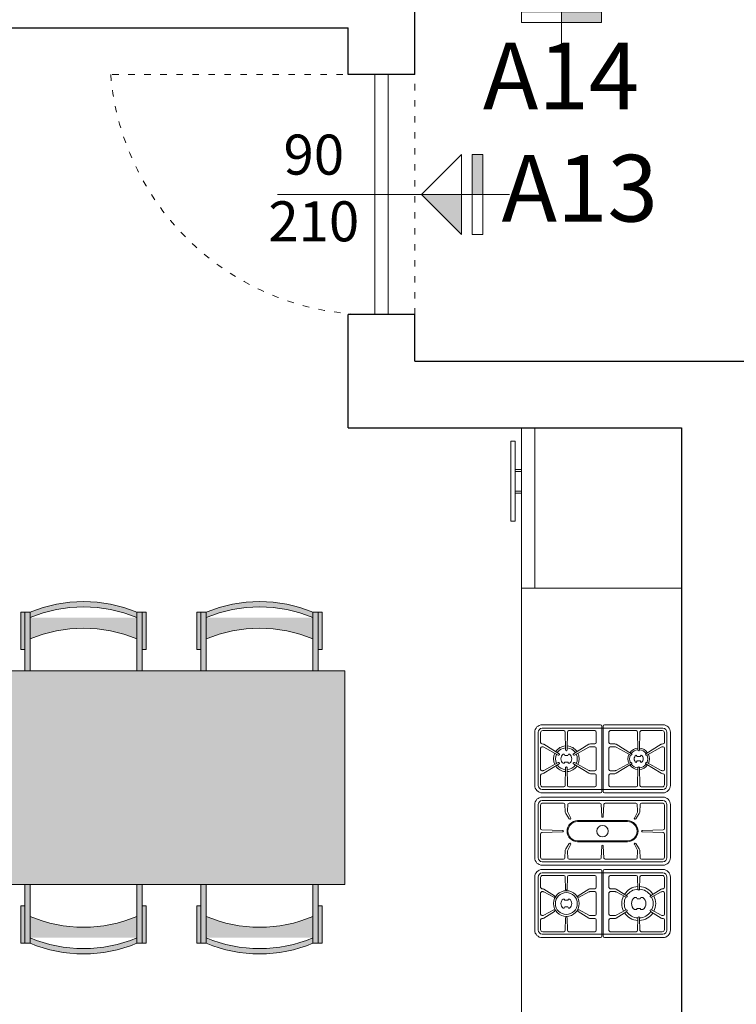
# Model space of a CAD drawing. Units: millimetres. Extents: x -37808 to 27210, y -42282 to 3938.
# Drawn here: x 4666 to 4935, y -30361 to -29992 of the extents above; entities that cross this region are included whole.
import ezdxf

# ---------------------------------------------------------------- set-up
doc = ezdxf.new("R2010")
doc.units = ezdxf.units.MM
doc.linetypes.add('ACAD_ISO03W100', pattern=[30, 12, -18])
doc.layers.get('0').update_dxf_attribs({"lineweight": 5})
for name, color, linetype, lineweight in [('ARREDO', 8, 'Continuous', 5), ('MURI SEZ', 7, 'Continuous', 30), ('QUOTE SERRA', 7, 'Continuous', 5), ('RETI PAV 1', 251, 'Continuous', 5), ('SERRAMENTI', 7, 'Continuous', 5), ('TRATTEGGI', 7, 'Continuous', 9)]:
    doc.layers.add(name, color=color, linetype=linetype, lineweight=lineweight)
doc.styles.add('QUOTE', font='swisscl.ttf', dxfattribs={"height": 20})

# ---------------------------------------------------------------- blocks, each defined once
blk = doc.blocks.new('A$C0D500D23')
h = blk.add_hatch(color=256)
h.dxf.hatch_style = 1
h.paths.add_polyline_path([(29.99999405120525, 15.00000155491114), (14.99999405120525, 15.00000155491114), (14.99999405120525, 1.55491147779685e-06)])
h.paths.add_polyline_path([(14.99999405120616, 23.00000155491114), (-5.948794751020614e-06, 23.00000155491114), (-5.948794751020614e-06, 19.00000155491114), (14.99999405120525, 19.00000155491114)])
for points in [[(14.99999405120525, 33.00000155491102), (14.99999405120525, 1.554911250423174e-06)], [(-5.948794751020614e-06, 23.00000155491102), (29.99999405120525, 23.00000155491102), (29.99999405120525, 19.00000155491102), (-5.948794751020614e-06, 19.00000155491102), (-5.948794751020614e-06, 23.00000155491102)]]:
    blk.add_lwpolyline(points)
blk.add_lwpolyline([(29.99999405120525, 15.00000155491102), (14.99999405120525, 1.554911250423174e-06), (-5.948794751020614e-06, 15.00000155491102)], close=True)
blk = doc.blocks.new('A$C41A06969')
at = {"true_color": 0xffffff}
h = blk.add_hatch(color=7, dxfattribs=at)
h.dxf.hatch_style = 1
edge = h.paths.add_edge_path()
edge.add_arc((61.69942197429, 23.49998435611928), 51.70427905248819, 157.2435248338763, 202.7564751661237)
edge.add_line((14.01994554745033, 3.499984356119057), (4.019945547450334, 3.499984356119057))
edge.add_arc((51.69942197428946, 23.49998435611906), 51.70427905248761, 157.2435248338763, 202.7564751661237, ccw=False)
edge.add_line((4.019945547450334, 43.49998435611906), (14.01994554745033, 43.49998435611951))
h.paths.add_polyline_path([(4.019945547450334, 1.499984356118603), (4.019945547448515, -1.564388139740913e-05), (18.01994554745033, -1.564388139740913e-05), (18.01994554745033, 1.499984356118603)])
h.paths.add_polyline_path([(4.019945547450334, 45.49998435611951), (4.019945547448515, 46.99998435611951), (18.01994554745033, 46.99998435611951), (18.01994554745033, 45.49998435611951)])
h.paths.add_polyline_path([(26.01994554745033, 45.49998435611951), (4.019945547450334, 45.49998435611951), (4.019945547450334, 43.49998435611951), (26.01994554745033, 43.49998435611906)])
h.paths.add_polyline_path([(26.01994554745033, 3.499984356119057), (4.019945547450334, 3.499984356119057), (4.019945547450334, 1.499984356119057), (26.01994554745033, 1.499984356118603)])
edge = h.paths.add_edge_path(flags=16)
edge.add_arc((53.69942197429, 23.49998435611928), 51.70427905248819, 157.2435248338763, 202.7564751661237, ccw=False)
at = {"layer": 'ARREDO'}
for points in [[(4.019945547450334, 45.49998435611951), (4.019945547448515, 46.99998435611951), (18.01994554745033, 46.99998435611951), (18.01994554745033, 45.49998435611951), (4.019945547450334, 45.49998435611951)], [(26.01994554745033, 45.49998435611951), (4.019945547450334, 45.49998435611951), (4.019945547450334, 43.49998435611951), (26.01994554745033, 43.49998435611906), (26.01994554745033, 45.49998435611951)], [(26.01994554745033, 3.499984356119057), (4.019945547450334, 3.499984356119057), (4.019945547450334, 1.499984356119057), (26.01994554745033, 1.499984356118603), (26.01994554745033, 3.499984356119057)], [(4.019945547450334, 1.499984356118603), (4.019945547448515, -1.564388139740913e-05), (18.01994554745033, -1.564388139740913e-05), (18.01994554745033, 1.499984356118603), (4.019945547450334, 1.499984356118603)]]:
    blk.add_lwpolyline(points, dxfattribs=at)
blk.add_lwpolyline([(14.01994554745033, 43.49998435611951, 0.2012401312824237), (14.01994554745033, 3.499984356119057), (4.019945547450334, 3.499984356119057, -0.2012401312824237), (4.019945547450334, 43.49998435611906)], format="xyb", close=True, dxfattribs=at)
blk.add_lwpolyline([(6.019945547450334, 3.499984356119057, -0.2012401312824237), (6.019945547450334, 43.49998435611951)], format="xyb", dxfattribs=at)
blk = doc.blocks.new('tav')
at = {"layer": 'ARREDO'}
blk.add_lwpolyline([(4440.12552776249, -1436.624318723534), (4570.125527762482, -1436.624318723534), (4570.125527762482, -1516.624318723534), (4440.12552776249, -1516.624318723534)], close=True, dxfattribs=at)
at = {"layer": 'ARREDO', "xscale": -1}
for p, rotation in [((4495.625512118613, -1410.604373176087), 90), ((4514.625543406366, -1542.644264270988), 270)]:
    blk.add_blockref('A$C41A06969', p, dxfattribs=dict(at, rotation=rotation))
at = {"layer": 'ARREDO'}
for p, rotation in [((4514.625543406381, -1410.604373176087), 270), ((4495.625512118606, -1542.644264270988), 90)]:
    blk.add_blockref('A$C41A06969', p, dxfattribs=dict(at, rotation=rotation))
blk = doc.blocks.new('ACA')
at = {"layer": 'RETI PAV 1', "true_color": 0xffffff}
h = blk.add_hatch(color=7, dxfattribs=at)
h.dxf.hatch_style = 1
h.paths.add_polyline_path([(-6866.756614124197, -36591.86344843496), (-6996.75661412419, -36591.86344843496), (-6996.75661412419, -36602.95074713563), (-6969.873934145946, -36602.95074713563), (-6969.873934145946, -36671.86344843496), (-6866.756614124197, -36671.86344843496)])
h.paths.add_polyline_path([(-6969.873934145946, -36602.95074713563), (-6996.75661412419, -36602.95074713563), (-6996.75661412419, -36607.95074713563), (-6974.873934145946, -36607.95074713563), (-6974.873934145946, -36671.86344843496), (-6969.873934145946, -36671.86344843496)], flags=17)
h.paths.add_polyline_path([(-6974.873934145946, -36607.95074713563), (-6996.75661412419, -36607.95074713563), (-6996.75661412419, -36671.86344843496), (-6974.873934145946, -36671.86344843496)], flags=16)
at = {"rotation": 180}
blk.add_blockref('tav', (-2426.631086361708, -38108.4877671585), dxfattribs=at)

msp = doc.modelspace()

# ---------------------------------------------------------------- linework, layer by layer
at = {"layer": 'ARREDO'}
for p, q in [((4854.133818873204, -30205.48743086879), (4854.133818873204, -30145.48743086879)), ((4859.096319569937, -30145.48743086879), (4914.133818873204, -30145.48743086879)), ((4859.096319569937, -30205.48743086879), (4859.096319569937, -30145.48743086879)), ((4850.15861856618, -30180.47185140817), (4850.15861856618, -30178.50438809601)), ((4854.133818873226, -30400.48743086877), (4854.133818873204, -30205.48743086879)), ((4914.133818873212, -30205.48743086879), (4859.096319569937, -30205.48743086879)), ((4861.891273904337, -30256.71930644389), (4883.792956214937, -30256.71930644388)), ((4884.295288378024, -30257.22163860697), (4884.295288378031, -30281.73544816527)), ((4884.697154113281, -30257.22163860696), (4884.697154113288, -30281.73544816527)), ((4907.101168586967, -30256.71930644388), (4885.19948627636, -30256.71930644388)), ((4859.078213791043, -30259.53236655714), (4859.07821379105, -30279.42472021512)), ((4860.384277413068, -30279.42472021706), (4860.384277413061, -30259.5323665553)), ((4861.288475308625, -30259.73329942238), (4861.288475308625, -30263.40032421286)), ((4907.101168588597, -30258.02537006572), (4861.891273902729, -30258.02537006573)), ((4861.891273902707, -30258.02537006573), (4907.101168588575, -30258.02537006572)), ((4862.092206769565, -30258.92956796144), (4869.969648129096, -30258.92956796144)), ((4870.471694261592, -30259.41495070237), (4870.632025160397, -30266.17332076309)), ((4871.394811418206, -30259.41495070238), (4871.234480519401, -30266.17332076309)), ((4871.896857550717, -30258.92956796144), (4881.582694697354, -30258.92956796144)), ((4882.085026860441, -30259.43190012452), (4882.085026860441, -30263.40032421285)), ((4886.907415630863, -30259.43190012452), (4886.907415630863, -30263.40032421285)), ((4897.095584940587, -30258.92956796144), (4887.409747793943, -30258.92956796144)), ((4897.597631073098, -30259.41495070237), (4897.757961971896, -30266.17332076308)), ((4898.520748229705, -30259.41495070236), (4898.3604173309, -30266.17332076309)), ((4906.900235721732, -30258.92956796143), (4899.022794362209, -30258.92956796144)), ((4907.703967182679, -30259.73329942236), (4907.703967182671, -30263.40032421285)), ((4908.608165078265, -30279.42472021704), (4908.608165078258, -30259.53236655529)), ((4908.608165078251, -30279.42472021704), (4908.608165078243, -30259.53236655529)), ((4909.914228700261, -30259.53236655713), (4909.914228700269, -30279.4247202151)), ((4861.79080747172, -30263.90265637594), (4861.929616314541, -30263.90265637594)), ((4861.790807471712, -30265.00778713472), (4862.076253722647, -30265.00778713472)), ((4862.461019707371, -30264.05470071504), (4868.221459922905, -30267.56506125185)), ((4862.478039263995, -30265.10821080528), (4867.920232243399, -30268.08680289739)), ((4879.405485972427, -30264.05470071502), (4873.645045756901, -30267.56506125184)), ((4879.38846641581, -30265.10821080527), (4873.946273436399, -30268.08680289738)), ((4879.790251957151, -30265.00778713471), (4881.582694697354, -30265.00778713471)), ((4879.936889365265, -30263.90265637593), (4881.582694697354, -30263.90265637593)), ((4889.05555312604, -30263.90265637593), (4887.40974779395, -30263.90265637593)), ((4889.202190534146, -30265.00778713472), (4887.40974779395, -30265.00778713471)), ((4889.586956518877, -30264.05470071502), (4895.347396734396, -30267.56506125184)), ((4889.603976075494, -30265.10821080527), (4895.046169054898, -30268.08680289737)), ((4906.531422783926, -30264.05470071502), (4900.7709825684, -30267.56506125184)), ((4906.514403227309, -30265.10821080527), (4901.072210247898, -30268.08680289738)), ((4907.201635019592, -30265.0077871347), (4906.91618876865, -30265.0077871347)), ((4907.201635019585, -30263.90265637593), (4907.062826176763, -30263.90265637593)), ((4861.288475308625, -30265.5101192978), (4861.288475308633, -30273.44696747447)), ((4869.770617012495, -30267.79070731793), (4870.154582174611, -30267.79070731793)), ((4870.154582174611, -30267.79070731793), (4870.410827390209, -30268.21266633501)), ((4870.410827390209, -30268.21266633501), (4871.455678289596, -30268.21266633501)), ((4871.711923505194, -30267.79070731793), (4871.455678289596, -30268.21266633501)), ((4871.711923505194, -30267.79070731793), (4872.095888667303, -30267.79070731793)), ((4882.085026860441, -30265.51011929779), (4882.085026860448, -30273.44696747445)), ((4886.907415630863, -30265.51011929779), (4886.907415630871, -30273.44696747445)), ((4897.090326461956, -30268.07201332928), (4897.456391055719, -30268.67481192508)), ((4897.456391055719, -30268.67481192508), (4898.661988247331, -30268.67481192508)), ((4898.661988247331, -30268.67481192508), (4899.028052841095, -30268.07201332928)), ((4907.703967182679, -30265.51011929778), (4907.703967182686, -30273.44696747445)), ((4862.461019707385, -30274.90238605723), (4868.221459922908, -30271.39202552041)), ((4862.478039264002, -30273.84887596698), (4867.920232243403, -30270.87028387488)), ((4869.770617012498, -30271.16637945442), (4870.154582174622, -30271.16637945442)), ((4870.154582174622, -30271.16637945442), (4870.410827390213, -30270.74442043735)), ((4870.410827390213, -30270.74442043735), (4871.4556782896, -30270.74442043735)), ((4871.711923505198, -30271.16637945442), (4871.4556782896, -30270.74442043735)), ((4871.711923505198, -30271.16637945442), (4872.095888667307, -30271.16637945442)), ((4879.405485972435, -30274.90238605723), (4873.645045756904, -30271.39202552042)), ((4879.388466415818, -30273.84887596697), (4873.94627343641, -30270.87028387487)), ((4889.586956518884, -30274.90238605723), (4895.3473967344, -30271.39202552041)), ((4889.603976075501, -30273.84887596697), (4895.046169054902, -30270.87028387487)), ((4897.090326461959, -30270.88507344307), (4897.456391055723, -30270.28227484726)), ((4897.456391055723, -30270.28227484726), (4898.661988247328, -30270.28227484726)), ((4899.028052841099, -30270.88507344307), (4898.661988247328, -30270.28227484726)), ((4906.531422783934, -30274.90238605721), (4900.770982568403, -30271.39202552041)), ((4906.514403227317, -30273.84887596697), (4901.072210247909, -30270.87028387487)), ((4861.288475308633, -30275.5567625594), (4861.288475308633, -30279.22378734988)), ((4861.79080747172, -30273.94929963754), (4862.076253722662, -30273.94929963754)), ((4861.79080747172, -30275.05443039632), (4861.929616314548, -30275.05443039632)), ((4870.4716942616, -30279.54213606989), (4870.632025160408, -30272.78376600917)), ((4871.39481141822, -30279.54213606989), (4871.234480519404, -30272.78376600917)), ((4879.790251957158, -30273.94929963753), (4881.582694697361, -30273.94929963753)), ((4879.936889365272, -30275.05443039631), (4881.582694697361, -30275.05443039631)), ((4882.085026860448, -30275.55676255939), (4882.085026860448, -30279.52518664773)), ((4886.907415630871, -30275.55676255939), (4886.907415630871, -30279.52518664773)), ((4889.202190534161, -30273.94929963753), (4887.409747793958, -30273.94929963753)), ((4889.055553126047, -30275.05443039631), (4887.409747793958, -30275.05443039631)), ((4897.597631073098, -30279.54213606988), (4897.757961971907, -30272.78376600916)), ((4898.520748229712, -30279.54213606988), (4898.360417330903, -30272.78376600916)), ((4907.201635019599, -30273.94929963753), (4906.916188768657, -30273.94929963753)), ((4907.201635019599, -30275.0544303963), (4907.062826176771, -30275.0544303963)), ((4907.703967182686, -30275.55676255938), (4907.703967182679, -30279.22378734987)), ((4862.092206769572, -30280.02751881081), (4869.969648129103, -30280.02751881081)), ((4871.896857550717, -30280.02751881081), (4881.582694697361, -30280.02751881081)), ((4897.095584940602, -30280.02751881081), (4887.40974779395, -30280.02751881081)), ((4906.900235721747, -30280.0275188108), (4899.022794362216, -30280.02751881081)), ((4907.101168588604, -30280.93171670661), (4861.891273902736, -30280.93171670663)), ((4861.891273902715, -30280.93171670663), (4907.101168588582, -30280.93171670661)), ((4861.891273904337, -30282.23778032837), (4883.792956214944, -30282.23778032836)), ((4907.101168586974, -30282.23778032835), (4885.199486276368, -30282.23778032836)), ((4859.078213793451, -30306.55065702672), (4859.078213793451, -30286.65830336876)), ((4860.384277413075, -30306.55065702867), (4860.384277413075, -30286.65830336681)), ((4861.288475311027, -30295.56465598415), (4861.288475311041, -30286.85923623398)), ((4907.101168584595, -30283.8452432555), (4861.891273906738, -30283.84524325551)), ((4907.101168588597, -30285.15130687735), (4861.891273902736, -30285.15130687736)), ((4869.902808718944, -30286.05550477306), (4862.09220677198, -30286.05550477306)), ((4870.404516010269, -30286.53278906388), (4870.549268608149, -30289.4321744106)), ((4871.461989674353, -30286.53278906388), (4871.338411482306, -30289.0080524058)), ((4883.465777122299, -30286.05550477305), (4871.963696965679, -30286.05550477306)), ((4883.967484413624, -30286.53278906387), (4884.195196870874, -30291.09385512721)), ((4885.024958077709, -30286.53278906387), (4884.797245620459, -30291.09385512721)), ((4897.028745525655, -30286.05550477306), (4885.526665369034, -30286.05550477305)), ((4897.530452816987, -30286.53278906387), (4897.654031009035, -30289.00805240579)), ((4898.587926481065, -30286.53278906387), (4898.443173883177, -30289.43217441058)), ((4906.90023571936, -30286.05550477304), (4899.08963377239, -30286.05550477306)), ((4907.703967180292, -30295.56465598413), (4907.7039671803, -30286.85923623398)), ((4908.608165078265, -30306.55065702866), (4908.608165078265, -30286.65830336681)), ((4909.914228697882, -30306.55065702672), (4909.914228697882, -30286.65830336874)), ((4870.708748543962, -30289.92717014477), (4872.036369288588, -30291.98265108333)), ((4871.447795673579, -30289.51647125426), (4872.557758800052, -30291.68162670855)), ((4897.54464681774, -30289.51647125426), (4896.434683691274, -30291.68162670854)), ((4898.283693947364, -30289.92717014476), (4896.956073202731, -30291.98265108332)), ((4893.839599480685, -30292.63605610865), (4875.152843010634, -30292.63605610865)), ((4893.839599480685, -30292.98768862291), (4875.152843010634, -30292.98768862292)), ((4861.288475311034, -30306.3497241615), (4861.288475311027, -30297.64430441134)), ((4861.775508099759, -30296.06675510903), (4869.53590241028, -30296.30322072281)), ((4861.775508099759, -30297.14220528646), (4869.53590241028, -30296.90573967267)), ((4869.53590241028, -30296.90573967267), (4869.384759320463, -30296.90573967267)), ((4907.216934391567, -30296.06675510902), (4899.456540081039, -30296.30322072281)), ((4907.216934391567, -30297.14220528644), (4899.456540081039, -30296.90573967267)), ((4899.456540081039, -30296.90573967267), (4899.607683170849, -30296.90573967267)), ((4907.7039671803, -30306.34972416149), (4907.703967180292, -30297.64430441133)), ((4870.708748543959, -30303.28179025072), (4872.036369288591, -30301.22630931216)), ((4871.447795673594, -30303.69248914123), (4872.557758800056, -30301.52733368694)), ((4893.839599480689, -30300.22127177267), (4875.152843010637, -30300.22127177267)), ((4893.839599480689, -30300.57290428683), (4875.152843010637, -30300.57290428684)), ((4883.967484413624, -30306.6761713316), (4884.195196870871, -30302.11510526826)), ((4885.024958077709, -30306.6761713316), (4884.797245620462, -30302.11510526826)), ((4897.54464681774, -30303.69248914122), (4896.434683691277, -30301.52733368694)), ((4898.283693947367, -30303.28179025071), (4896.956073202742, -30301.22630931215)), ((4870.404516010269, -30306.6761713316), (4870.549268608163, -30303.77678598489)), ((4871.461989674353, -30306.6761713316), (4871.338411482306, -30304.20090798968)), ((4897.53045281698, -30306.6761713316), (4897.654031009028, -30304.20090798967)), ((4898.587926481072, -30306.6761713316), (4898.443173883184, -30303.77678598488)), ((4907.101168588597, -30308.05765351823), (4861.891273902736, -30308.05765351824)), ((4907.101168584595, -30309.36371713997), (4861.891273906745, -30309.36371713998)), ((4869.902808718944, -30307.15345562243), (4862.092206771973, -30307.15345562243)), ((4883.465777122306, -30307.15345562242), (4871.963696965679, -30307.15345562243)), ((4897.028745525655, -30307.15345562242), (4885.526665369034, -30307.15345562242)), ((4906.90023571936, -30307.15345562241), (4899.08963377239, -30307.15345562242)), ((4861.891273904344, -30310.97118006713), (4883.792956214944, -30310.97118006712)), ((4907.101168588597, -30312.27724368886), (4861.891273902736, -30312.27724368888)), ((4861.891273902715, -30312.27724368887), (4907.101168588575, -30312.27724368886)), ((4862.092206769572, -30313.18144158468), (4869.969648129103, -30313.18144158468)), ((4871.896857550717, -30313.18144158467), (4881.582694697354, -30313.18144158467)), ((4884.295288378031, -30311.4735122302), (4884.295288378031, -30335.98732178852)), ((4884.697154113288, -30311.4735122302), (4884.697154113303, -30335.98732178852)), ((4907.101168586974, -30310.97118006711), (4885.199486276375, -30310.97118006712)), ((4897.095584940602, -30313.18144158467), (4887.409747793965, -30313.18144158467)), ((4906.900235721747, -30313.18144158467), (4899.022794362216, -30313.18144158467)), ((4859.07821379105, -30313.78424018037), (4859.078213791057, -30333.67659383835)), ((4860.384277413075, -30333.6765938403), (4860.384277413075, -30313.78424017843)), ((4861.288475308633, -30313.98517304561), (4861.288475308633, -30317.65219783609)), ((4870.4716942616, -30313.66682432561), (4870.632025160405, -30318.415865734)), ((4871.394811418213, -30313.66682432561), (4871.234480519408, -30318.41586573401)), ((4882.085026860441, -30313.68377374775), (4882.085026860448, -30317.65219783608)), ((4886.907415630871, -30313.68377374775), (4886.907415630871, -30317.65219783608)), ((4897.597631073106, -30313.6668243256), (4897.757961971904, -30318.415865734)), ((4898.520748229712, -30313.6668243256), (4898.360417330907, -30318.415865734)), ((4907.703967182686, -30313.98517304559), (4907.703967182679, -30317.65219783608)), ((4908.608165078273, -30333.67659384028), (4908.608165078265, -30313.78424017842)), ((4908.608165078258, -30333.67659384028), (4908.608165078243, -30313.78424017842)), ((4909.914228700269, -30313.78424018036), (4909.914228700276, -30333.67659383834)), ((4861.288475308633, -30319.76199292103), (4861.288475308633, -30327.6988410977)), ((4861.790807471727, -30318.15452999917), (4861.929616314548, -30318.15452999917)), ((4861.79080747172, -30319.25966075795), (4862.076253722655, -30319.25966075795)), ((4862.461019707385, -30318.30657433827), (4866.481330265422, -30320.81227054892)), ((4862.478039264002, -30319.36008442852), (4866.180102585917, -30321.33401219446)), ((4879.405485972435, -30318.30657433826), (4875.385175414398, -30320.81227054891)), ((4879.388466415818, -30319.3600844285), (4875.686403093903, -30321.33401219446)), ((4879.790251957158, -30319.25966075795), (4881.582694697361, -30319.25966075795)), ((4879.936889365272, -30318.15452999917), (4881.582694697354, -30318.15452999917)), ((4882.085026860448, -30319.76199292102), (4882.085026860448, -30327.69884109769)), ((4886.907415630871, -30319.76199292102), (4886.907415630871, -30327.69884109769)), ((4889.055553126047, -30318.15452999917), (4887.409747793965, -30318.15452999917)), ((4889.202190534153, -30319.25966075795), (4887.409747793958, -30319.25966075795)), ((4889.586956518884, -30318.30657433826), (4893.607267076914, -30320.81227054891)), ((4889.603976075501, -30319.3600844285), (4893.306039397416, -30321.33401219445)), ((4906.531422783934, -30318.30657433825), (4902.511112225897, -30320.81227054891)), ((4906.514403227309, -30319.3600844285), (4902.812339905402, -30321.33401219445)), ((4907.201635019599, -30319.25966075794), (4906.916188768657, -30319.25966075794)), ((4907.201635019592, -30318.15452999916), (4907.062826176771, -30318.15452999916)), ((4907.703967182679, -30319.76199292102), (4907.703967182686, -30327.69884109768)), ((4869.770617012502, -30322.04258094107), (4870.154582174619, -30322.04258094107)), ((4870.154582174619, -30322.04258094107), (4870.410827390217, -30322.46453995815)), ((4870.410827390217, -30322.46453995815), (4871.455678289603, -30322.46453995814)), ((4871.711923505201, -30322.04258094107), (4871.455678289603, -30322.46453995814)), ((4871.711923505201, -30322.04258094107), (4872.095888667311, -30322.04258094107)), ((4896.524510359246, -30321.50247339918), (4897.280518986146, -30321.50247339918)), ((4897.280518986146, -30321.50247339918), (4897.53676420173, -30321.92443241626)), ((4897.53676420173, -30321.92443241626), (4898.581615101117, -30321.92443241626)), ((4898.837860316708, -30321.50247339918), (4898.581615101117, -30321.92443241626)), ((4898.837860316708, -30321.50247339918), (4899.593868943608, -30321.50247339918)), ((4862.461019707385, -30329.15425968046), (4866.481330265422, -30326.64856346981)), ((4862.478039264002, -30328.10074959022), (4866.180102585924, -30326.12682182427)), ((4869.770617012502, -30325.41825307766), (4870.154582174619, -30325.41825307766)), ((4870.154582174619, -30325.41825307766), (4870.410827390217, -30324.99629406058)), ((4870.410827390217, -30324.99629406058), (4871.455678289603, -30324.99629406058)), ((4871.711923505201, -30325.41825307766), (4871.455678289603, -30324.99629406058)), ((4871.711923505201, -30325.41825307766), (4872.095888667311, -30325.41825307766)), ((4879.405485972435, -30329.15425968046), (4875.385175414398, -30326.64856346981)), ((4879.388466415818, -30328.10074959021), (4875.686403093896, -30326.12682182428)), ((4889.586956518884, -30329.15425968046), (4893.607267076921, -30326.6485634698)), ((4889.603976075501, -30328.10074959021), (4893.306039397423, -30326.12682182427)), ((4896.524510359246, -30325.95836061943), (4897.280518986139, -30325.95836061944)), ((4897.280518986139, -30325.95836061944), (4897.536764201737, -30325.53640160237)), ((4897.536764201737, -30325.53640160237), (4898.581615101117, -30325.53640160236)), ((4898.837860316715, -30325.95836061944), (4898.581615101117, -30325.53640160236)), ((4898.837860316715, -30325.95836061944), (4899.593868943608, -30325.95836061943)), ((4906.531422783934, -30329.15425968045), (4902.511112225897, -30326.6485634698)), ((4906.514403227317, -30328.1007495902), (4902.812339905395, -30326.12682182426)), ((4861.288475308636, -30329.80863618264), (4861.288475308636, -30333.47566097313)), ((4861.79080747172, -30328.20117326078), (4862.076253722662, -30328.20117326078)), ((4861.79080747172, -30329.30630401956), (4861.929616314548, -30329.30630401956)), ((4870.471694261607, -30333.79400969313), (4870.632025160405, -30329.04496828472)), ((4871.39481141822, -30333.79400969312), (4871.234480519408, -30329.04496828472)), ((4879.790251957158, -30328.20117326077), (4881.582694697361, -30328.20117326077)), ((4879.936889365272, -30329.30630401955), (4881.582694697361, -30329.30630401955)), ((4882.085026860452, -30329.80863618263), (4882.085026860455, -30333.77706027096)), ((4886.907415630874, -30329.80863618263), (4886.907415630878, -30333.77706027096)), ((4889.202190534153, -30328.20117326078), (4887.409747793958, -30328.20117326077)), ((4889.055553126047, -30329.30630401955), (4887.409747793958, -30329.30630401955)), ((4897.597631073113, -30333.79400969311), (4897.757961971911, -30329.04496828472)), ((4898.520748229726, -30333.79400969312), (4898.360417330907, -30329.04496828472)), ((4907.201635019599, -30328.20117326076), (4906.916188768657, -30328.20117326076)), ((4907.201635019599, -30329.30630401954), (4907.062826176771, -30329.30630401954)), ((4907.70396718269, -30329.80863618262), (4907.70396718269, -30333.47566097311)), ((4907.101168588611, -30335.18359032974), (4861.891273902744, -30335.18359032975)), ((4862.092206769579, -30334.27939243404), (4869.96964812911, -30334.27939243404)), ((4871.896857550724, -30334.27939243404), (4881.582694697368, -30334.27939243404)), ((4897.095584940609, -30334.27939243404), (4887.409747793965, -30334.27939243404)), ((4906.900235721754, -30334.27939243403), (4899.022794362223, -30334.27939243404)), ((4861.891273904344, -30336.4896539516), (4883.792956214951, -30336.48965395159)), ((4907.101168586989, -30336.48965395158), (4885.199486276382, -30336.48965395159))]:
    msp.add_line(p, q, dxfattribs=at)
for points in [[(4854.133818873204, -30156.00285528843), (4854.133818873204, -30145.48743086879), (4859.096319569937, -30145.48743086879)], [(4851.746543357542, -30150.4302000649), (4850.158618566173, -30150.43020006491), (4850.15861856618, -30180.47185140817)], [(4851.746543357542, -30161.00285528843), (4851.746543357542, -30150.4302000649), (4850.158618566173, -30150.43020006491), (4850.15861856618, -30180.47185140817)], [(4851.746543357542, -30180.47185140817), (4851.746543357542, -30150.4302000649)], [(4854.133818873204, -30161.00285528843), (4851.746543357542, -30161.00285528843)], [(4851.746543357542, -30161.00285528843), (4854.133818873204, -30161.00285528843)], [(4851.746543357542, -30169.16101067149), (4851.746543357542, -30161.80368994848)], [(4854.133818873204, -30161.80368994848), (4851.746543357542, -30161.80368994848)], [(4851.746543357542, -30161.80368994848), (4854.133818873204, -30161.80368994848)], [(4854.133818873204, -30169.16101067149), (4854.133818873204, -30161.80368994848)], [(4859.096319569937, -30205.48743086879), (4854.133818873204, -30205.48743086879), (4854.133818873204, -30164.96585776573)], [(4854.133818873204, -30169.16101067149), (4851.746543357542, -30169.16101067149)], [(4851.746543357542, -30169.16101067149), (4854.133818873204, -30169.16101067149)], [(4850.15861856618, -30180.47185140817), (4851.746543357542, -30180.47185140817), (4851.746543357542, -30169.96585776573)], [(4854.133818873204, -30169.96585776573), (4851.746543357542, -30169.96585776573)], [(4851.746543357542, -30169.96585776573), (4854.133818873204, -30169.96585776573)], [(4850.15861856618, -30180.47185140817), (4851.746543357542, -30180.47185140817)]]:
    msp.add_lwpolyline(points, dxfattribs=at)
for centre, radius in [((4884.496221245652, -30296.60448019773), 2.160028301663666), ((4870.933252839895, -30323.73041700936), 4.822388766504929), ((4870.933252839895, -30323.73041700936), 4.099030451529189)]:
    msp.add_circle(centre, radius, dxfattribs=at)
for centre, radius, start, end in [((4861.891273904315, -30259.53236655714), 2.813060113248866, 90, 180), ((4883.792956214929, -30257.22163860697), 0.5023321630801547, 0, 90), ((4885.19948627636, -30257.22163860696), 0.5023321630798488, 90, 180), ((4907.101168586982, -30259.53236655713), 2.813060113248866, 0, 90), ((4861.891273902715, -30259.5323665553), 1.50699648953279, 90, 180), ((4862.092206769557, -30259.73329942238), 0.8037314609282475, 90, 180), ((4869.969648129081, -30259.43190012452), 0.5023321630801547, 1.933610448667703, 90), ((4871.896857550702, -30259.43190012452), 0.5023321630801547, 90, 178.0663895513323), ((4881.582694697339, -30259.43190012452), 0.5023321630801547, 0, 90), ((4887.409747793943, -30259.43190012452), 0.5023321630798488, 90, 180), ((4897.095584940602, -30259.43190012452), 0.5023321630801547, 1.933610448667703, 90), ((4899.022794362223, -30259.43190012452), 0.5023321630801547, 90, 178.0663895513323), ((4906.90023572174, -30259.73329942236), 0.8037314609282475, 0, 90), ((4907.101168588582, -30259.53236655529), 1.50699648953279, 0, 90), ((4907.10116858859, -30259.53236655529), 1.50699648953279, 0, 90), ((4861.790807471705, -30263.40032421286), 0.5023321630801547, 180, 270), ((4861.790807471705, -30265.5101192978), 0.5023321630801547, 90, 180), ((4861.929616314534, -30264.90732070209), 1.004664326160309, 58.06638955226136, 90), ((4862.07625372264, -30265.86175181195), 0.853964677236263, 61.93361044845357, 90), ((4870.933252839888, -30269.47854338613), 4.822388766504929, 94.0065203435062, 145.9938660191935), ((4870.933252839888, -30269.47854338613), 4.822388766504929, 34.00613398080645, 85.99347965649382), ((4879.790251957143, -30265.86175181194), 0.853964677236263, 90, 118.0663895515464), ((4879.936889365257, -30264.90732070209), 1.004664326160309, 90, 121.9336104477386), ((4881.582694697339, -30263.40032421285), 0.5023321630801547, 270, 0), ((4881.582694697339, -30265.51011929779), 0.5023321630801547, 0, 90), ((4887.409747793958, -30263.40032421285), 0.5023321630801547, 180, 270), ((4887.409747793958, -30265.51011929779), 0.5023321630801547, 90, 180), ((4889.055553126047, -30264.90732070209), 1.004664326160309, 58.06638955226136, 90), ((4889.202190534153, -30265.86175181194), 0.853964677236263, 61.93361044845357, 90), ((4906.916188768664, -30265.86175181194), 0.853964677236263, 90, 118.0663895515464), ((4907.062826176771, -30264.90732070208), 1.004664326160309, 90, 121.9336104477386), ((4907.201635019599, -30263.40032421285), 0.5023321630801547, 270, 0), ((4907.201635019599, -30265.51011929778), 0.5023321630801547, 0, 90), ((4870.933252839888, -30269.47854338613), 4.822388766504929, 153.9904136131017, 206.0095863868982), ((4870.933252839888, -30269.47854338613), 4.099030451529189, 154.4643187191506, 205.5356812808494), ((4870.933252839888, -30269.47854338613), 4.099030451529189, 94.47415773195223, 145.5260782807976), ((4868.062038905038, -30267.82084724796), 0.3013992978480928, 241.9336104484535, 58.06638955226136), ((4870.933252839888, -30269.47854338613), 2.049515225764595, 124.5603217566796, 235.4396782433204), ((4870.933252839895, -30266.1631511098), 0.3013992978480928, 181.9336104486677, 358.0663895513323), ((4870.933252839888, -30269.47854338613), 4.099030451529189, 34.47392171920248, 85.52584226762961), ((4870.933252839888, -30269.47854338613), 2.049515225764595, 304.5603217566796, 55.43967824332043), ((4873.804466774745, -30267.82084724796), 0.3013992978480928, 121.9336104477386, 298.0663895515464), ((4870.933252839888, -30269.47854338613), 4.099030451529189, 334.4643187196173, 25.53568128061601), ((4870.933252839888, -30269.47854338613), 4.822388766504929, 333.9904136131017, 26.00958638689832), ((4898.059189651409, -30269.47854338613), 4.018657305420774, 154.5275216942561, 205.472478305744), ((4898.059189651409, -30269.47854338613), 3.415858709607658, 155.0965343165516, 204.903465683215), ((4898.059189651409, -30269.47854338613), 4.018657305420774, 94.53652439967284, 145.4636915523565), ((4895.187975716559, -30267.82084724795), 0.3013992978480928, 241.9336104484535, 58.06638955226136), ((4898.059189651409, -30269.47854338613), 3.415858709607658, 95.09800296990768, 144.9020322595113), ((4898.059189651409, -30269.47854338613), 1.707929354803829, 124.5603217566796, 235.4396782433204), ((4898.059189651409, -30266.16315110979), 0.3013992978480928, 181.9336104486677, 358.0663895513323), ((4898.059189651409, -30269.47854338613), 3.415858709607658, 35.09796774048866, 84.90199703051084), ((4898.059189651409, -30269.47854338613), 4.018657305420774, 34.53630844764354, 85.46347560074533), ((4898.059189651409, -30269.47854338613), 1.707929354803829, 304.5603217566796, 55.43967824332043), ((4900.930403586266, -30267.82084724796), 0.3013992978480928, 121.9336104477386, 298.0663895515464), ((4898.059189651409, -30269.47854338613), 3.415858709607658, 335.0965343165516, 24.90346568344844), ((4898.059189651409, -30269.47854338613), 4.018657305420774, 334.5275216940227, 25.47247830574398), ((4870.933252839888, -30269.47854338613), 4.822388766504929, 214.0061339808065, 265.9934796564938), ((4870.933252839888, -30269.47854338613), 4.099030451529189, 214.4739217194139, 265.5258422680477), ((4868.062038905042, -30271.13623952429), 0.3013992978480928, 301.9336104477386, 118.0663895515464), ((4870.933252839899, -30272.79393566246), 0.3013992978480928, 1.933610448667703, 178.0663895513323), ((4870.933252839888, -30269.47854338613), 4.099030451529189, 274.4741577323704, 325.5260782807975), ((4870.933252839888, -30269.47854338613), 4.822388766504929, 274.0065203435062, 325.9938660191935), ((4873.804466774749, -30271.13623952429), 0.3013992978480928, 61.93361044845357, 238.0663895522614), ((4898.059189651409, -30269.47854338613), 4.018657305420774, 214.5363084476435, 265.4634756003272), ((4895.187975716563, -30271.13623952428), 0.3013992978480928, 301.9336104477386, 118.0663895515464), ((4898.059189651409, -30269.47854338613), 3.415858709607658, 215.0979677404887, 264.9019970300923), ((4898.059189651412, -30272.79393566245), 0.3013992978480928, 1.933610448667703, 178.0663895513323), ((4898.059189651409, -30269.47854338613), 3.415858709607658, 275.0980029694892, 324.9020322595113), ((4898.059189651409, -30269.47854338613), 4.018657305420774, 274.5365243992547, 325.4636915521305), ((4900.93040358627, -30271.13623952429), 0.3013992978480928, 61.93361044845357, 238.0663895522614), ((4861.790807471712, -30273.44696747445), 0.5023321630801547, 180, 270), ((4861.790807471712, -30275.5567625594), 0.5023321630801547, 90, 180), ((4861.929616314534, -30274.04976607016), 1.004664326160309, 270, 301.9336104477386), ((4862.076253722644, -30273.0953349603), 0.853964677236263, 270, 298.0663895515464), ((4879.790251957147, -30273.0953349603), 0.853964677236263, 241.9336104484535, 270), ((4879.936889365257, -30274.04976607015), 1.004664326160309, 238.0663895522614, 270), ((4881.582694697354, -30273.44696747445), 0.5023321630801547, 270, 0), ((4881.582694697354, -30275.5567625594), 0.5023321630801547, 0, 90), ((4887.409747793965, -30273.44696747445), 0.5023321630801547, 180, 270), ((4887.409747793965, -30275.5567625594), 0.5023321630801547, 90, 180), ((4889.055553126062, -30274.04976607015), 1.004664326160309, 270, 301.9336104477386), ((4889.202190534157, -30273.0953349603), 0.853964677236263, 270, 298.0663895515464), ((4906.916188768668, -30273.09533496029), 0.853964677236263, 241.9336104484535, 270), ((4907.062826176778, -30274.04976607014), 1.004664326160309, 238.0663895522614, 270), ((4907.201635019606, -30273.44696747445), 0.5023321630801547, 270, 0), ((4907.201635019606, -30275.55676255938), 0.5023321630801547, 0, 90), ((4861.89127390433, -30279.42472021512), 2.813060113248866, 180, 270), ((4861.891273902729, -30279.42472021706), 1.50699648953279, 180, 270), ((4862.092206769565, -30279.22378734988), 0.8037314609282475, 180, 270), ((4869.969648129096, -30279.52518664773), 0.5023321630801547, 270, 358.0663895513323), ((4871.89685755071, -30279.52518664773), 0.5023321630801547, 181.9336104486677, 270), ((4881.582694697347, -30279.52518664773), 0.5023321630801547, 270, 0), ((4887.40974779395, -30279.52518664773), 0.5023321630798488, 180, 270), ((4897.095584940609, -30279.52518664772), 0.5023321630801547, 270, 358.0663895513323), ((4899.022794362223, -30279.52518664773), 0.5023321630801547, 181.9336104486677, 270), ((4906.900235721754, -30279.22378734987), 0.8037314609282475, 270, 0), ((4907.101168588597, -30279.42472021704), 1.50699648953279, 270, 0), ((4907.10116858859, -30279.42472021705), 1.50699648953279, 270, 0), ((4907.101168586989, -30279.4247202151), 2.813060113248866, 270, 0), ((4883.792956214937, -30281.73544816527), 0.5023321630801547, 270, 0), ((4885.199486276368, -30281.73544816527), 0.5023321630798488, 180, 270), ((4861.891273906731, -30286.65830336876), 2.813060113248866, 90, 180), ((4861.891273902729, -30286.65830336681), 1.50699648953279, 90, 180), ((4862.092206771973, -30286.85923623398), 0.8037314609282475, 90, 180), ((4869.902808718936, -30286.55783693614), 0.5023321630801547, 2.858134207154766, 90), ((4871.963696965671, -30286.55783693614), 0.5023321630801547, 90, 177.1418657928452), ((4883.465777122292, -30286.55783693613), 0.5023321630801547, 2.858134207154766, 90), ((4885.526665369027, -30286.55783693613), 0.5023321630801547, 90, 177.1418657928452), ((4897.028745525648, -30286.55783693613), 0.5023321630801547, 2.858134207154766, 90), ((4899.089633772383, -30286.55783693613), 0.5023321630801547, 90, 177.1418657928452), ((4906.900235719353, -30286.85923623398), 0.8037314609282475, 0, 90), ((4907.101168584588, -30286.65830336874), 2.813060113248866, 0, 90), ((4907.10116858859, -30286.65830336681), 1.50699648953279, 0, 90), ((4871.552683190785, -30289.38207866607), 1.004664326160309, 182.8581342071548, 212.8581342047579), ((4872.341826064949, -30289.05814815032), 1.004664326160309, 177.1418657928452, 207.1418657936426), ((4884.496221245652, -30291.07882640386), 0.3013992978480928, 182.8581342071548, 357.1418657928452), ((4896.650616426377, -30289.05814815031), 1.004664326160309, 332.8581342063574, 2.858134207154766), ((4897.439759300512, -30289.38207866607), 1.004664326160309, 327.1418657952421, 357.1418657928452), ((4875.152843010626, -30296.60448019774), 3.96842408910302, 90, 270), ((4875.152843010626, -30296.60448019774), 3.616791574878703, 90, 270), ((4872.289549682639, -30291.81912363973), 0.3013992978480928, 212.8581342047579, 27.14186579364262), ((4893.839599480678, -30296.60448019773), 3.968424089103015, 270, 90), ((4893.839599480678, -30296.60448019773), 3.616791574878696, 270, 90), ((4896.702892808673, -30291.81912363973), 0.3013992978480928, 152.8581342063574, 327.1418657952421), ((4861.790807474114, -30295.56465598415), 0.5023321630801547, 180, 268.2546903754933), ((4861.790807474106, -30297.64430441134), 0.5023321630801547, 91.74530962450669, 180), ((4869.526722785653, -30296.60448019774), 0.3013992978480928, 271.7453096245067, 88.25469037549331), ((4899.465719705651, -30296.60448019773), 0.3013992978480928, 91.74530962450669, 268.2546903754933), ((4907.201635017191, -30295.56465598413), 0.5023321630801547, 271.7453096245067, 0), ((4907.201635017191, -30297.64430441133), 0.5023321630801547, 0, 88.25469037549331), ((4872.289549682635, -30301.38983675576), 0.3013992978480928, 332.8581342063574, 147.1418657952421), ((4884.496221245656, -30302.13013399162), 0.3013992978480928, 2.858134207154766, 177.1418657928452), ((4896.702892808677, -30301.38983675575), 0.3013992978480928, 32.85813420475789, 207.1418657936426), ((4871.552683190792, -30303.82688172941), 1.004664326160309, 147.1418657952421, 177.1418657928452), ((4872.341826064941, -30304.15081224516), 1.004664326160309, 152.8581342063574, 182.8581342071548), ((4896.65061642637, -30304.15081224516), 1.004664326160309, 357.1418657928452, 27.14186579364262), ((4897.439759300527, -30303.8268817294), 1.004664326160309, 2.858134207154766, 32.85813420475789), ((4861.891273906731, -30306.55065702673), 2.813060113248866, 180, 270), ((4861.891273902722, -30306.55065702867), 1.50699648953279, 180, 270), ((4862.092206771973, -30306.3497241615), 0.8037314609282475, 180, 270), ((4869.902808718936, -30306.65112345934), 0.5023321630801547, 270, 357.1418657928452), ((4871.963696965671, -30306.65112345934), 0.5023321630801547, 182.8581342071548, 270), ((4883.465777122292, -30306.65112345934), 0.5023321630801547, 270, 357.1418657928452), ((4885.526665369027, -30306.65112345934), 0.5023321630801547, 182.8581342071548, 270), ((4897.028745525648, -30306.65112345934), 0.5023321630801547, 270, 357.1418657928452), ((4899.089633772383, -30306.65112345934), 0.5023321630801547, 182.8581342071548, 270), ((4906.900235719353, -30306.34972416148), 0.8037314609282475, 270, 0), ((4907.101168584588, -30306.55065702672), 2.813060113248866, 270, 0), ((4907.10116858859, -30306.55065702866), 1.50699648953279, 270, 0), ((4861.891273904323, -30313.78424018038), 2.813060113248866, 90, 180), ((4861.891273902722, -30313.78424017843), 1.50699648953279, 90, 180), ((4862.092206769565, -30313.98517304561), 0.8037314609282475, 90, 180), ((4869.969648129088, -30313.68377374776), 0.5023321630801547, 1.933610448667703, 90), ((4871.89685755071, -30313.68377374776), 0.5023321630801547, 90, 178.0663895513323), ((4881.582694697347, -30313.68377374775), 0.5023321630801547, 0, 90), ((4883.792956214937, -30311.4735122302), 0.5023321630801547, 0, 90), ((4885.199486276382, -30311.4735122302), 0.5023321630801547, 90, 180), ((4887.409747793965, -30313.68377374775), 0.5023321630801547, 90, 180), ((4897.095584940609, -30313.68377374775), 0.5023321630801547, 1.933610448667703, 90), ((4899.02279436223, -30313.68377374775), 0.5023321630801547, 90, 178.0663895513323), ((4906.900235721754, -30313.98517304559), 0.8037314609282475, 0, 90), ((4907.101168586989, -30313.78424018036), 2.813060113248866, 0, 90), ((4907.10116858859, -30313.78424017842), 1.50699648953279, 0, 90), ((4907.101168588597, -30313.78424017841), 1.50699648953279, 0, 90), ((4861.790807471712, -30317.65219783609), 0.5023321630801547, 180, 270), ((4861.790807471712, -30319.76199292103), 0.5023321630801547, 90, 180), ((4861.929616314534, -30319.15919432533), 1.004664326160309, 58.06638955226136, 90), ((4862.076253722647, -30320.11362543519), 0.853964677236263, 61.93361044845357, 90), ((4870.933252839903, -30318.40569608071), 0.3013992978480928, 181.9336104486677, 358.0663895513323), ((4879.790251957151, -30320.11362543518), 0.853964677236263, 90, 118.0663895515464), ((4879.936889365257, -30319.15919432533), 1.004664326160309, 90, 121.9336104477386), ((4881.582694697347, -30317.65219783608), 0.5023321630801547, 270, 0), ((4881.582694697347, -30319.76199292103), 0.5023321630801547, 0, 90), ((4887.409747793965, -30317.65219783608), 0.5023321630801547, 180, 270), ((4887.409747793965, -30319.76199292103), 0.5023321630801547, 90, 180), ((4889.055553126054, -30319.15919432533), 1.004664326160309, 58.06638955226136, 90), ((4889.202190534168, -30320.11362543518), 0.853964677236263, 61.93361044845357, 90), ((4898.059189651416, -30323.73041700936), 6.365553171786506, 93.02940699496669, 146.970593005662), ((4898.059189651416, -30323.73041700936), 5.41072019601853, 93.22281304788666, 146.7771869526099), ((4898.059189651416, -30318.40569608071), 0.3013992978480928, 181.9336104486677, 358.0663895513323), ((4898.059189651416, -30323.73041700936), 5.41072019601853, 33.22281304739002, 86.77718695253085), ((4898.059189651416, -30323.73041700936), 6.365553171786506, 33.02940699433806, 86.9705930054508), ((4906.916188768671, -30320.11362543517), 0.853964677236263, 90, 118.0663895515464), ((4907.062826176778, -30319.15919432532), 1.004664326160309, 90, 121.9336104477386), ((4907.201635019606, -30317.65219783608), 0.5023321630801547, 270, 0), ((4907.201635019606, -30319.76199292102), 0.5023321630801547, 0, 90), ((4866.321909247563, -30321.06805654504), 0.3013992978480928, 241.9336104484535, 58.06638955226136), ((4870.933252839895, -30323.73041700936), 2.049515225764595, 124.5603217566796, 235.4396782433204), ((4870.933252839895, -30323.73041700936), 2.049515225764595, 304.5603217566796, 55.43967824332043), ((4875.544596432235, -30321.06805654504), 0.3013992978480928, 121.9336104477386, 298.0663895515464), ((4898.059189651416, -30323.73041700936), 6.365553171786506, 153.0294069949909, 206.9705930050315), ((4898.059189651416, -30323.73041700936), 5.41072019601853, 153.2228130481513, 206.7771869520778), ((4893.447846059084, -30321.06805654503), 0.3013992978480928, 241.9336104484535, 58.06638955226136), ((4898.059189651416, -30323.73041700936), 2.705360098009265, 124.5603217566796, 235.4396782433204), ((4898.059189651416, -30323.73041700936), 2.705360098009265, 304.5603217566796, 55.43967824332043), ((4902.670533243756, -30321.06805654503), 0.3013992978480928, 121.9336104477386, 298.0663895515464), ((4898.059189651416, -30323.73041700936), 5.41072019601853, 333.2228130479222, 26.77718695207783), ((4898.059189651416, -30323.73041700936), 6.365553171786506, 333.0294069949908, 26.97059300503147), ((4861.790807471712, -30327.6988410977), 0.5023321630801547, 180, 270), ((4862.076253722647, -30327.34720858355), 0.853964677236263, 270, 298.0663895515464), ((4866.321909247563, -30326.39277747369), 0.3013992978480928, 301.9336104477386, 118.0663895515464), ((4875.544596432243, -30326.39277747369), 0.3013992978480928, 61.93361044845357, 238.0663895522614), ((4879.790251957151, -30327.34720858353), 0.853964677236263, 241.9336104484535, 270), ((4881.582694697354, -30327.69884109769), 0.5023321630801547, 270, 0), ((4887.409747793965, -30327.69884109769), 0.5023321630801547, 180, 270), ((4889.202190534161, -30327.34720858353), 0.853964677236263, 270, 298.0663895515464), ((4898.059189651416, -30323.73041700936), 6.365553171786506, 213.029406994338, 266.9705930054508), ((4893.447846059076, -30326.39277747368), 0.3013992978480928, 301.9336104477386, 118.0663895515464), ((4898.059189651416, -30323.73041700936), 5.41072019601853, 213.22281304739, 266.7771869521134), ((4898.059189651416, -30323.73041700936), 5.41072019601853, 273.2228130478866, 326.7771869526099), ((4898.059189651416, -30323.73041700936), 6.365553171786506, 273.0294069945492, 326.970593005662), ((4902.670533243756, -30326.39277747368), 0.3013992978480928, 61.93361044845357, 238.0663895522614), ((4906.916188768671, -30327.34720858353), 0.853964677236263, 241.9336104484535, 270), ((4907.201635019606, -30327.69884109768), 0.5023321630801547, 270, 0), ((4861.790807471716, -30329.80863618264), 0.5023321630801547, 90, 180), ((4861.929616314541, -30328.3016396934), 1.004664326160309, 270, 301.9336104477386), ((4870.933252839903, -30329.05513793801), 0.3013992978480928, 1.933610448667703, 178.0663895513323), ((4879.936889365265, -30328.30163969338), 1.004664326160309, 238.0663895522614, 270), ((4881.582694697358, -30329.80863618263), 0.5023321630801547, 0, 90), ((4887.409747793969, -30329.80863618263), 0.5023321630801547, 90, 180), ((4889.055553126054, -30328.30163969338), 1.004664326160309, 270, 301.9336104477386), ((4898.059189651416, -30329.055137938), 0.3013992978480928, 1.933610448667703, 178.0663895513323), ((4907.062826176778, -30328.30163969338), 1.004664326160309, 238.0663895522614, 270), ((4907.20163501961, -30329.80863618262), 0.5023321630801547, 0, 90), ((4861.89127390433, -30333.67659383835), 2.813060113248866, 180, 270), ((4861.891273902736, -30333.6765938403), 1.50699648953279, 180, 270), ((4862.092206769568, -30333.47566097312), 0.8037314609282475, 180, 270), ((4869.969648129103, -30333.77706027096), 0.5023321630801547, 270, 358.0663895513323), ((4871.896857550717, -30333.77706027096), 0.5023321630801547, 181.9336104486677, 270), ((4881.582694697361, -30333.77706027096), 0.5023321630801547, 270, 0), ((4887.409747793972, -30333.77706027096), 0.5023321630801547, 180, 270), ((4897.095584940616, -30333.77706027096), 0.5023321630801547, 270, 358.0663895513323), ((4899.02279436223, -30333.77706027096), 0.5023321630801547, 181.9336104486677, 270), ((4906.900235721758, -30333.4756609731), 0.8037314609282475, 270, 0), ((4907.101168588597, -30333.67659384028), 1.50699648953279, 270, 0), ((4907.101168586996, -30333.67659383834), 2.813060113248866, 270, 0), ((4907.101168588597, -30333.67659384028), 1.50699648953279, 270, 0), ((4883.792956214937, -30335.98732178851), 0.5023321630801547, 270, 0), ((4885.199486276397, -30335.98732178851), 0.5023321630801547, 180, 270)]:
    msp.add_arc(centre, radius, start, end, dxfattribs=at)
at = {"layer": 'MURI SEZ'}
for p, q in [((4814.133818873204, -30012.98743086877), (4814.133818873204, -29970.48743086879)), ((4319.133818873204, -29995.48743086878), (4789.133818873204, -29995.48743086878)), ((4789.133818873204, -30012.98743086877), (4789.133818873204, -29995.48743086878)), ((4814.133818873208, -30012.98743086877), (4789.133818873204, -30012.98743086877)), ((4789.133818873204, -30145.48743086878), (4789.133818873204, -30102.98743086877)), ((4814.133818873204, -30102.98743086878), (4789.133818873204, -30102.98743086877)), ((4814.133818873204, -30120.48743086877), (4814.133818873208, -30102.98743086878)), ((4814.133818873204, -30120.48743086877), (4949.133818873197, -30120.48743086878)), ((4789.133818873204, -30145.48743086878), (4914.133818873204, -30145.48743086878)), ((4914.133818873206, -30145.48743086879), (4914.133818873206, -30460.48743086878))]:
    msp.add_line(p, q, dxfattribs=at)
at = {"layer": 'QUOTE SERRA'}
msp.add_lwpolyline([(4762.633818873215, -30057.98743086878), (4822.633818873215, -30057.98743086878)], dxfattribs=at)
at = {"layer": 'SERRAMENTI'}
msp.add_lwpolyline([(4804.133818873222, -30102.98743086877), (4804.133818873215, -30012.98743086877), (4799.133818873215, -30012.98743086877), (4799.133818873215, -30102.98743086877), (4804.133818873215, -30102.98743086877)], dxfattribs=at)
at = {"layer": 'TRATTEGGI', "linetype": 'ACAD_ISO03W100', "ltscale": 0.2}
msp.add_lwpolyline([(4799.133818873215, -30102.98743086877), (4799.133818873215, -30012.98743086877), (4700.133818873215, -30012.98743086877, 0.3940425996836376), (4799.133818873215, -30102.98743086877, -6.661338147750939e-16)], format="xyb", dxfattribs=at)
msp.add_lwpolyline([(4814.133818873204, -30102.98743086878), (4814.133818873197, -30012.98743086878)], dxfattribs=at)

# ---------------------------------------------------------------- block references
for p, rotation in [((4884.133812924418, -29970.48742931388), 180), ((4816.6338384107, -30042.98741572514), 270)]:
    msp.add_blockref('A$C0D500D23', p, dxfattribs=dict(rotation=rotation))
at = {"layer": 'ARREDO', "xscale": -1}
msp.add_blockref('ACA', (-2208.802859053862, 6355.293056691546), dxfattribs=at)

# ---------------------------------------------------------------- texts
at = {"layer": 'QUOTE SERRA', "width": 72.56786585958571, "attachment_point": 5, "style": 'QUOTE'}
for s, insert, char_height in [('A14', (4868.973099749001, -30016.79116104967), 25), ('90\\P210', (4776.26648006486, -30057.50053046627), 15)]:
    msp.add_mtext(s, dxfattribs=dict(at, insert=insert, char_height=char_height))
at = {"layer": 'QUOTE SERRA', "color": 1, "insert": (4875.969985389518, -30058.88280250411), "char_height": 25, "width": 72.56786585958571, "attachment_point": 5, "style": 'QUOTE'}
msp.add_mtext('A13', dxfattribs=at)

doc.saveas('drawing.dxf')
